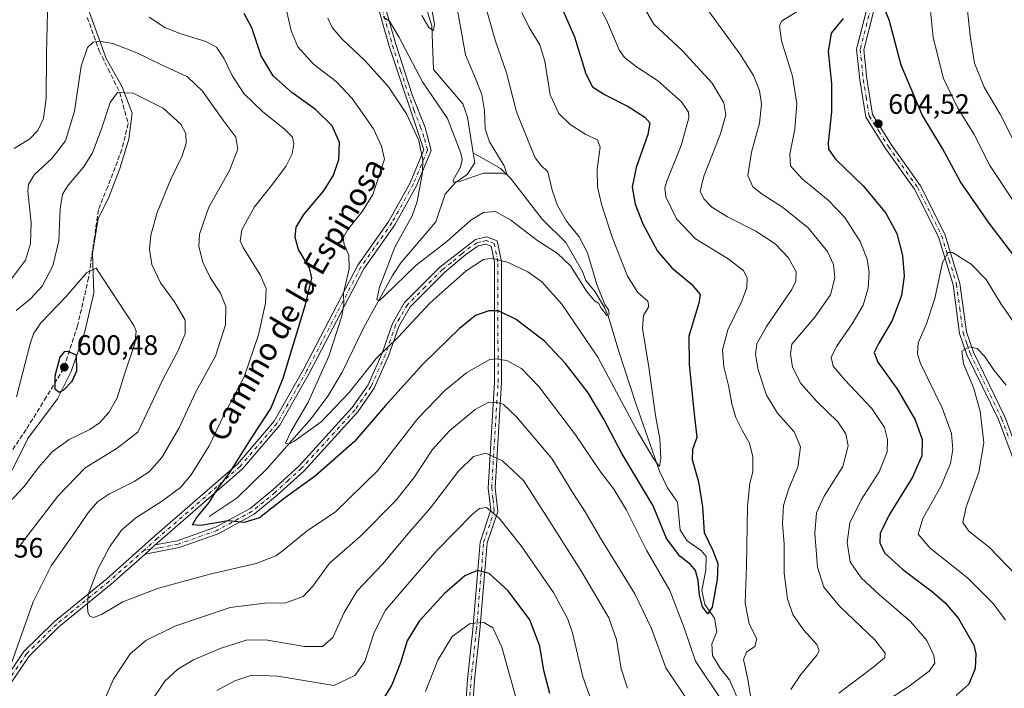
# Model space of a CAD drawing. Units: metres. Extents: x 591384 to 594863, y 4652689 to 4655047.
# Drawn here: x 593565 to 593917, y 4653988 to 4654227 of the extents above; entities that cross this region are included whole.
import ezdxf
from ezdxf.enums import TextEntityAlignment as Align

# ---------------------------------------------------------------- set-up
doc = ezdxf.new("R2010")
doc.units = ezdxf.units.M
doc.header["$MEASUREMENT"] = 0
doc.linetypes.add('DGN Style 3', pattern=[2.307223458686699, 1.648016756204785, -0.6592067024819142])
doc.linetypes.add('DGN Style 4', pattern=[2.6384748266838614, 1.318413404963828, -0.6592067024819142, 0.001648016756204785, -0.6592067024819142])
for name, color, linetype, lineweight in [('Arbolado forestal CxS', 92, 'Continuous', 0), ('Camino Cxs', 7, 'Continuous', 0), ('Camino eje', 30, 'DGN Style 4', 13), ('Corriente natural lineal', 142, 'Continuous', 13), ('Curva de nivel maestra', 30, 'Continuous', 30), ('Curva de nivel normal', 30, 'Continuous', 0), ('Matorral CxS', 135, 'Continuous', 0), ('Pista no pavimentada Cxs', 111, 'Continuous', 0), ('Pista no pavimentada eje', 91, 'DGN Style 4', 0), ('Punto de cota en terreno', 7, 'Continuous', 0), ('Rótulo de punto de cota en terreno', 7, 'Continuous', 0), ('Senda', 7, 'DGN Style 3', 0), ('Texto cartográfico', 7, 'Continuous', 0)]:
    doc.layers.add(name, color=color, linetype=linetype, lineweight=lineweight)
doc.styles.add('Style-Arial', font='txt')

# ---------------------------------------------------------------- blocks, each defined once
blk = doc.blocks.new('5PATER')
at = {"layer": 'Punto de cota en terreno', "linetype": 'Continuous', "lineweight": 0}
h = blk.add_hatch(color=51, dxfattribs=at)
edge = h.paths.add_edge_path()
edge.add_ellipse((0, 0), major_axis=(-0.1095731443231308, -0.1110710700762829), ratio=0.9994222409660322, start_angle=0, end_angle=360)

msp = doc.modelspace()

# ---------------------------------------------------------------- linework, layer by layer
at = {"layer": 'Arbolado forestal CxS', "color": 92, "linetype": 'Continuous', "lineweight": 0}
for points in [[(593562.3295, 4654066.2225, 597.9253000000026), (593568.0021000003, 4654077.5669, 597.9444999999978), (593578.5371000003, 4654091.7477, 599.568499999994), (593583.3992999997, 4654101.471700001, 600.3221000000049), (593588.2619000003, 4654115.247300001, 598.9526000000042), (593591.5033, 4654129.428099999, 595.9856), (593591.0982999997, 4654143.608899999, 594.2394999999962), (593593.1246999997, 4654156.1691, 594.2115000000049), (593596.7713000001, 4654163.462099999, 593.6523000000016), (593600.8233000003, 4654173.996300001, 592.8632999999973), (593604.0651000004, 4654184.5305, 592.495299999995), (593605.2807, 4654193.849500001, 591.4431000000042), (593601.6343, 4654203.168299999, 589.1738000000041), (593595.9621000001, 4654213.297900001, 586.059699999998), (593591.5053000003, 4654225.4527, 583.8683000000019), (593589.4797, 4654231.1251, 583.3361000000004)], [(593589.4797, 4654231.1251, 583.3361000000004), (593591.5053000003, 4654225.4527, 583.8683000000019), (593595.9621000001, 4654213.297900001, 586.059699999998), (593601.6343, 4654203.168299999, 589.1738000000041), (593605.2807, 4654193.849500001, 591.4431000000042), (593604.0651000004, 4654184.5305, 592.495299999995), (593600.8233000003, 4654173.996300001, 592.8632999999973), (593596.7713000001, 4654163.462099999, 593.6523000000016), (593593.1246999997, 4654156.1691, 594.2115000000049), (593591.0982999997, 4654143.608899999, 594.2394999999962), (593591.5033, 4654129.428099999, 595.9856), (593588.2619000003, 4654115.247300001, 598.9526000000042), (593583.3992999997, 4654101.471700001, 600.3221000000049), (593578.5371000003, 4654091.7477, 599.568499999994), (593568.0021000003, 4654077.5669, 597.9444999999978), (593562.3295, 4654066.2225, 597.9253000000026)]]:
    msp.add_polyline3d(points, dxfattribs=at)
at = {"layer": 'Camino Cxs', "color": 7, "linetype": 'Continuous', "lineweight": 0, "extrusion": (0.07369337622655234, 0.06562469916063694, 0.9951194326111854), "elevation": 349740.0626764976, "flags": 128}
msp.add_lwpolyline([(3080896.318448121, -3521105.793819184), (3080896.318448121, -3521110.681441688)], dxfattribs=at)
msp.add_lwpolyline([(3080896.318448121, -3521105.793819184), (3080896.318448121, -3521110.681441688)], dxfattribs=at)
at = {"layer": 'Camino Cxs', "color": 7, "linetype": 'Continuous', "lineweight": 0}
for points in [[(593694.2801000001, 4654236.800100001, 559.3405999999959), (593699.4401000004, 4654218.450099999, 561.1551999999938), (593705.3400999998, 4654200.300100001, 563.1738999999943), (593709.9600999998, 4654188.620100001, 564.5476000000053), (593712.1101000002, 4654180.470100001, 564.9125000000058), (593706.8501000004, 4654167.840100001, 566.1233999999968), (593699.1300999997, 4654153.9001, 567.2859999999928), (593688.0800999999, 4654138.1601, 568.8767999999982), (593668.8101000005, 4654101.2301, 572.5825000000041), (593658.0601000005, 4654082.270099999, 573.0534000000043), (593644.7001, 4654066.630100001, 574.8298000000068), (593615.0401, 4654040.840100001, 577.4073000000062), (593613.4968999998, 4654039.4659, 577.5589000000036), (593609.8646999998, 4654036.2313, 578.0412000000069), (593597.7801000001, 4654025.470100001, 579.3294000000024), (593579.0000999998, 4654010.1801, 582.514599999995), (593568.4501, 4653999.7601, 584.4541000000027), (593561.3901000004, 4653989.380100001, 585.747000000003)], [(593694.2801000001, 4654236.800100001, 559.3405999999959), (593699.4401000004, 4654218.450099999, 561.1551999999938), (593705.3400999998, 4654200.300100001, 563.1738999999943), (593709.9600999998, 4654188.620100001, 564.5476000000053), (593712.1101000002, 4654180.470100001, 564.9125000000058), (593706.8501000004, 4654167.840100001, 566.1233999999968), (593699.1300999997, 4654153.9001, 567.2859999999928), (593688.0800999999, 4654138.1601, 568.8767999999982), (593668.8101000005, 4654101.2301, 572.5825000000041), (593658.0601000005, 4654082.270099999, 573.0534000000043), (593644.7001, 4654066.630100001, 574.8298000000068), (593615.0401, 4654040.840100001, 577.4073000000062), (593613.4968999998, 4654039.4659, 577.5589000000036)], [(593558.8501000004, 4653990.090100001, 586.3744000000006), (593566.5201000003, 4654001.360099999, 584.9943000000058), (593577.3300999999, 4654012.040100001, 583.0745000000024), (593596.1601, 4654027.370100001, 579.8984000000055), (593613.3901000004, 4654042.720100001, 577.9741000000067), (593642.9200999998, 4654068.390100001, 575.7529000000068), (593656.0100999996, 4654083.710100001, 574.1815999999963), (593666.6201, 4654102.420100001, 573.6232000000019), (593685.9401000004, 4654139.460100001, 569.8316000000051), (593697.0100999996, 4654155.2301, 568.1241000000009), (593704.6001000004, 4654168.9301, 567.1772999999957), (593709.4801000003, 4654180.6501, 565.823900000003), (593697.0500999996, 4654217.720100001, 562.1061999999947), (593691.9401000004, 4654235.890100001, 560.261799999993)], [(593558.8501000004, 4653990.090100001, 586.3744000000006), (593566.5201000003, 4654001.360099999, 584.9943000000058), (593577.3300999999, 4654012.040100001, 583.0745000000024), (593596.1601, 4654027.370100001, 579.8984000000055), (593613.3901000004, 4654042.720100001, 577.9741000000067), (593642.9200999998, 4654068.390100001, 575.7529000000068), (593656.0100999996, 4654083.710100001, 574.1815999999963), (593666.6201, 4654102.420100001, 573.6232000000019), (593685.9401000004, 4654139.460100001, 569.8316000000051), (593697.0100999996, 4654155.2301, 568.1241000000009), (593704.6001000004, 4654168.9301, 567.1772999999957), (593709.4801000003, 4654180.6501, 565.823900000003), (593697.0500999996, 4654217.720100001, 562.1061999999947), (593691.9401000004, 4654235.890100001, 560.261799999993)], [(593723.7901, 4653972.170100001, 611.5806000000011), (593725.1300999997, 4653991.350099999, 609.2697999999946), (593727.0401, 4654009.2401, 606.0071000000025), (593728.8400999998, 4654030.4301, 600.463699999993), (593729.6091, 4654040.426700001, 597.965200000006), (593733.4101, 4654052.0001, 596.2446999999956), (593732.4901000002, 4654059.8301, 593.8534000000072), (593734.7801000001, 4654097.690099999, 583.1119000000035), (593734.7001, 4654140.520099999, 570.7624999999971), (593733.5500999996, 4654146.2601, 568.8203999999969), (593731.6901000004, 4654146.940099999, 568.4413999999961), (593728.9600999998, 4654146.3301, 568.4269999999962), (593724.5100999996, 4654143.3301, 568.4814999999944), (593716.9700999996, 4654136.960100001, 568.5175000000017), (593704.6300999997, 4654124.550100001, 568.9134999999952), (593700.5500999996, 4654117.5701, 569.4336999999941), (593696.9200999998, 4654107.090100001, 571.0608000000066), (593691.7401000002, 4654095.5101, 572.3095999999932), (593685.8800999997, 4654087.020099999, 572.9388999999937), (593666.6901000004, 4654066.0101, 574.1189000000013), (593657.1300999997, 4654057.270099999, 574.6677999999956), (593648.8601000002, 4654050.4801, 574.8727000000072), (593636.0401, 4654043.5101, 576.3649000000005), (593622.0201000003, 4654038.530099999, 577.1674999999959), (593609.8646999998, 4654036.2313, 578.0412000000069), (593613.4968999998, 4654039.4659, 577.5589000000036), (593621.3701, 4654040.950099999, 576.7929000000004), (593635.0201000003, 4654045.800100001, 575.6502999999939), (593647.4501, 4654052.5601, 574.1533999999956), (593655.5000999998, 4654059.1601, 573.7978000000003), (593664.9200999998, 4654067.780099999, 573.2353000000003), (593683.9200999998, 4654088.5801, 571.9251999999979), (593689.5500999996, 4654096.7401, 571.3589999999967), (593694.5900999998, 4654108.0101, 570.0623999999953), (593698.2701000003, 4654118.620100001, 568.6546999999991), (593702.6300999997, 4654126.0801, 568.0372999999963), (593715.2701000003, 4654138.800100001, 567.6566000000021), (593727.9501, 4654148.6601, 567.5801999999967), (593731.8601000002, 4654149.550100001, 567.7329999999929), (593735.7301000003, 4654148.110099999, 568.3613000000041), (593737.2001, 4654140.770099999, 570.4057999999932), (593737.2801000001, 4654097.620100001, 583.0121999999974), (593735.0000999998, 4654059.9001, 593.3940000000002), (593735.9801000003, 4654051.4801, 595.4704999999958), (593732.0997000001, 4654040.2147, 597.7733000000007), (593731.3300999999, 4654030.2301, 600.3472999999941), (593729.5301000001, 4654009.0001, 605.980899999995), (593727.6201, 4653991.130100001, 609.3772999999928), (593726.2801000001, 4653971.960100001, 611.6423000000068)], [(593613.4968999998, 4654039.4659, 577.5589000000036), (593621.3701, 4654040.950099999, 576.7929000000004), (593635.0201000003, 4654045.800100001, 575.6502999999939), (593647.4501, 4654052.5601, 574.1533999999956), (593655.5000999998, 4654059.1601, 573.7978000000003), (593664.9200999998, 4654067.780099999, 573.2353000000003), (593683.9200999998, 4654088.5801, 571.9251999999979), (593689.5500999996, 4654096.7401, 571.3589999999967), (593694.5900999998, 4654108.0101, 570.0623999999953), (593698.2701000003, 4654118.620100001, 568.6546999999991), (593702.6300999997, 4654126.0801, 568.0372999999963), (593715.2701000003, 4654138.800100001, 567.6566000000021), (593727.9501, 4654148.6601, 567.5801999999967), (593731.8601000002, 4654149.550100001, 567.7329999999929), (593735.7301000003, 4654148.110099999, 568.3613000000041), (593737.2001, 4654140.770099999, 570.4057999999932), (593737.2801000001, 4654097.620100001, 583.0121999999974), (593735.0000999998, 4654059.9001, 593.3940000000002), (593735.9801000003, 4654051.4801, 595.4704999999958), (593732.0997000001, 4654040.2147, 597.7733000000007), (593731.3300999999, 4654030.2301, 600.3472999999941), (593729.5301000001, 4654009.0001, 605.980899999995), (593727.6201, 4653991.130100001, 609.3772999999928), (593726.2801000001, 4653971.960100001, 611.6423000000068)], [(593723.7901, 4653972.170100001, 611.5806000000011), (593725.1300999997, 4653991.350099999, 609.2697999999946), (593727.0401, 4654009.2401, 606.0071000000025), (593728.8400999998, 4654030.4301, 600.463699999993), (593729.6091, 4654040.426700001, 597.965200000006), (593733.4101, 4654052.0001, 596.2446999999956), (593732.4901000002, 4654059.8301, 593.8534000000072), (593734.7801000001, 4654097.690099999, 583.1119000000035), (593734.7001, 4654140.520099999, 570.7624999999971), (593733.5500999996, 4654146.2601, 568.8203999999969), (593731.6901000004, 4654146.940099999, 568.4413999999961), (593728.9600999998, 4654146.3301, 568.4269999999962), (593724.5100999996, 4654143.3301, 568.4814999999944), (593716.9700999996, 4654136.960100001, 568.5175000000017), (593704.6300999997, 4654124.550100001, 568.9134999999952), (593700.5500999996, 4654117.5701, 569.4336999999941), (593696.9200999998, 4654107.090100001, 571.0608000000066), (593691.7401000002, 4654095.5101, 572.3095999999932), (593685.8800999997, 4654087.020099999, 572.9388999999937), (593666.6901000004, 4654066.0101, 574.1189000000013), (593657.1300999997, 4654057.270099999, 574.6677999999956), (593648.8601000002, 4654050.4801, 574.8727000000072), (593636.0401, 4654043.5101, 576.3649000000005), (593622.0201000003, 4654038.530099999, 577.1674999999959), (593609.8646, 4654036.2313, 578.0412000000069)], [(593609.8646, 4654036.2313, 578.0412000000069), (593597.7801000001, 4654025.470100001, 579.3294000000024), (593579.0000999998, 4654010.1801, 582.514599999995), (593568.4501, 4653999.7601, 584.4541000000027), (593561.3901000004, 4653989.380100001, 585.747000000003), (593561.8800999997, 4653979.870100001, 586.547900000005), (593570.7100999998, 4653949.050100001, 592.0286000000051), (593572.9901000002, 4653936.640100001, 593.0414000000019), (593571.2701000003, 4653923.4001, 594.585699999996), (593568.7001, 4653910.920100001, 595.687300000005), (593564.2100999998, 4653897.6601, 597.4915000000037), (593558.8000999996, 4653888.5701, 598.7179999999935), (593546.2200999996, 4653873.5701, 601.0265000000073), (593525.2301000003, 4653846.3301, 604.9198000000034), (593518.4200999998, 4653834.550100001, 606.186799999996), (593516.8701, 4653820.0101, 607.0586000000039), (593519.2801000001, 4653807.620100001, 607.8643000000011), (593524.1901000004, 4653791.610099999, 609.7007000000012), (593539.4200999998, 4653754.8201, 612.3567999999941), (593558.6001000004, 4653725.850099999, 617.1318000000028), (593565.7801000001, 4653717.290100001, 618.1242000000057)]]:
    msp.add_polyline3d(points, dxfattribs=at)
at = {"layer": 'Camino eje', "color": 30, "linetype": 'DGN Style 4', "lineweight": 13}
for points in [[(593693.1101000002, 4654236.345100001, 559.7578999999969), (593698.2451, 4654218.085100001, 561.579700000002), (593701.1951000001, 4654209.0101, 562.6217000000033), (593705.9221000001, 4654194.912699999, 564.426099999997), (593708.2320999998, 4654189.072699999, 565.0411000000023), (593709.7200999996, 4654184.6351, 565.3007999999973), (593710.7950999998, 4654180.5601, 565.3665999999939), (593705.7251000004, 4654168.3851, 566.6484000000055), (593698.0701000001, 4654154.565099999, 567.690300000002), (593687.0100999996, 4654138.8101, 569.3246000000072), (593667.7150999998, 4654101.825099999, 573.0608999999968), (593657.0351, 4654082.9901, 573.5978999999934), (593643.8101000005, 4654067.5101, 575.2801999999938), (593614.2143000001, 4654041.7785, 577.6526000000014), (593609.5427000001, 4654037.6183, 578.1444999999949)], [(593725.0351, 4653972.065099999, 611.611699999994), (593726.3750999998, 4653991.2401, 609.3310000000056), (593728.2851, 4654009.120100001, 606.0190000000002), (593730.0850999998, 4654030.3301, 600.4036999999954), (593730.8586999997, 4654040.371300001, 597.8570999999939), (593734.6951000001, 4654051.7401, 595.851999999999), (593734.2050999999, 4654055.950099999, 594.7755000000034), (593733.7451, 4654059.8651, 593.6245000000055), (593736.0301000001, 4654097.655099999, 583.062300000005), (593735.9501, 4654140.645099999, 570.5825999999943), (593734.6401000004, 4654147.1851, 568.5519000000058), (593732.7050999999, 4654147.905099999, 568.2069999999949), (593731.7751000002, 4654148.245100001, 568.0446999999986), (593729.8201000001, 4654147.800100001, 567.9814000000042), (593728.4550999999, 4654147.495100001, 567.9440000000031), (593726.2301000003, 4654145.995100001, 568.0773999999947), (593723.0601000005, 4654143.530099999, 567.9784999999974), (593719.2901, 4654140.345100001, 568.1487000000052), (593716.1201, 4654137.880100001, 568.059500000003), (593709.9501, 4654131.675100001, 568.4063000000025), (593703.6300999997, 4654125.315099999, 568.4652999999962), (593699.4101, 4654118.095100001, 569.0396000000037), (593697.5701000001, 4654112.790100001, 569.7112999999954), (593695.7550999997, 4654107.550100001, 570.5642999999982), (593690.6451000003, 4654096.1251, 571.8283999999985), (593684.9001000002, 4654087.800100001, 572.4281999999948), (593665.8051000005, 4654066.895099999, 573.6692999999941), (593661.0251000002, 4654062.5251, 573.9873999999982), (593656.3151000004, 4654058.215100001, 574.2238000000071), (593652.2901, 4654054.915100001, 574.2180999999982), (593648.1551000001, 4654051.520099999, 574.5111000000034), (593635.5301000001, 4654044.655099999, 576.0032000000066), (593621.6951000001, 4654039.7401, 576.9709000000003), (593614.6766999997, 4654038.414100001, 577.323000000004), (593609.5427000001, 4654037.6183, 578.1444999999949)], [(593609.5427000001, 4654037.6183, 578.1444999999949), (593596.9694999997, 4654026.421900001, 579.568299999999), (593578.1643000003, 4654011.111500001, 582.7805999999982), (593567.4848999997, 4654000.5637, 584.6925999999949), (593560.1201, 4653989.735500001, 586.0466000000015), (593560.6391000003, 4653979.663100001, 586.8984999999957), (593569.4917000001, 4653948.7643, 592.4774000000034), (593571.7253000002, 4653936.606899999, 593.5338999999949), (593570.0365000004, 4653923.606899999, 595.1503999999986), (593567.4912999999, 4653911.2479, 596.181899999996), (593563.0685000002, 4653898.185900001, 598.0065999999933), (593557.7774999999, 4653889.2961, 599.1925000000047), (593545.2456999999, 4653874.353499999, 601.4551000000065), (593524.1892999997, 4653847.0273, 605.4008999999933), (593517.2050999999, 4653834.9461, 606.6806999999973), (593515.6070999998, 4653819.955700001, 607.4125000000058), (593518.0657000003, 4653807.3167, 608.2059000000008), (593523.0122999996, 4653791.186699999, 609.9570999999996), (593538.3113000002, 4653754.2305, 612.4818999999989), (593557.5969000002, 4653725.1009, 616.9082000000053), (593567.6697000006, 4653712.458900001, 617.9863000000041)]]:
    msp.add_polyline3d(points, dxfattribs=at)
at = {"layer": 'Corriente natural lineal', "color": 142, "linetype": 'Continuous', "lineweight": 13}
for points in [[(593727.1401000004, 4654179.600099999, 559.3908999999985), (593725.0500999996, 4654192.4001, 558.3999999999943), (593723.4501, 4654197.100099999, 557.7624000000069), (593712.9901000002, 4654209.4101, 557.4302000000025), (593712.3000999996, 4654225.0001, 555.5108000000037), (593709.0900999998, 4654235.4801, 555.3671000000032)], [(593632.8005999997, 4654049.6448, 575.0929999999935), (593642.8101000005, 4654056.350099999, 574.0577000000048), (593653.4901000002, 4654066.770099999, 572.8552999999956), (593669.2901, 4654084.800100001, 570.5216999999975), (593675.2001, 4654092.6801, 569.6128000000026), (593680.3201000001, 4654101.1801, 568.986699999994), (593688.0000999998, 4654117.1501, 567.5233000000007), (593698.2701000003, 4654135.800100001, 565.6573999999965), (593701.3101000005, 4654140.3301, 565.0901000000014), (593713.8000999996, 4654154.9301, 563.3395000000019), (593717.1801000005, 4654164.800100001, 562.1441000000051), (593720.7200999996, 4654168.890100001, 561.3598000000056), (593725.0401, 4654171.8301, 560.6061000000045), (593727.7200999996, 4654176.0601, 559.559500000003), (593727.1401000004, 4654179.600099999, 559.3908999999985)], [(593823.6101000002, 4653979.920100001, 579.2905000000028), (593818.8000999996, 4653991.2401, 578.3291000000027), (593815.3701, 4653995.450099999, 578.0948000000062), (593812.7200999996, 4654000.0101, 577.7045999999973), (593812.4001000002, 4654004.100099999, 577.3366999999998), (593814.2801000001, 4654008.4301, 576.4673999999941), (593813.3400999998, 4654013.3201, 575.7792000000045), (593809.9700999996, 4654018.2401, 576.1153000000049), (593808.8800999997, 4654023.1801, 576.0191000000051), (593810.2600999996, 4654030.4301, 574.4961999999941), (593810.3501000004, 4654035.4101, 574.1003000000055), (593808.6401000004, 4654037.450099999, 573.7252000000008), (593803.5601000005, 4654040.9101, 573.3273000000045), (593801.1401000004, 4654044.800100001, 573.1646999999939), (593800.2100999998, 4654054.7501, 572.1456999999937), (593796.5500999996, 4654059.880100001, 571.8050999999978), (593793.6801000005, 4654065.9001, 571.3779000000068), (593785.3400999998, 4654089.6801, 569.1385000000009), (593779.2200999996, 4654108.670100001, 567.4930000000022), (593775.3596999999, 4654121.419600001, 565.9784999999974), (593774.0176999997, 4654124.284299999, 565.6803000000073), (593770.7659, 4654129.884600001, 565.3702000000048), (593767.3770000003, 4654133.958100001, 565.2140000000073), (593766.2200999996, 4654137.2601, 565.0718999999954), (593760.2500999998, 4654147.550100001, 563.8187000000034), (593751.7801000001, 4654155.860099999, 562.4327000000048), (593740.5000999998, 4654170.610099999, 560.7075999999943), (593736.9501, 4654174.030099999, 559.899900000004), (593727.1401000004, 4654179.600099999, 559.3908999999985)]]:
    msp.add_polyline3d(points, dxfattribs=at)
at = {"layer": 'Curva de nivel maestra', "color": 30, "linetype": 'Continuous', "lineweight": 30, "flags": 128}
for points, elevation in [([(593756.54, 4654236.6601), (593763.3799999999, 4654221.040100001), (593767.4299999997, 4654207.8301), (593769.7999999998, 4654203.220100001), (593774.04, 4654200.4101), (593782.5599999996, 4654196.2301), (593788.4900000002, 4654192.420100001), (593790.2800000003, 4654190.340100001), (593789.5899999999, 4654186.190099999), (593785.3899999997, 4654174.3201), (593784.0099999999, 4654167.360099999), (593785, 4654161.300100001), (593787.7800000003, 4654154.2301), (593792.9800000006, 4654144.520099999), (593798.1299999999, 4654138.5601), (593805.1500000004, 4654132.710100001), (593808.2800000003, 4654129.0001), (593807.79, 4654125.920100001), (593804.1900000004, 4654114.120100001), (593804.3899999997, 4654104.020099999), (593806.0599999996, 4654087.470100001), (593807.1100000005, 4654077.880100001), (593805.4900000002, 4654073.640100001), (593805.4400000004, 4654070.0001), (593807.7000000002, 4654062.020099999), (593809.0499999998, 4654053.050100001), (593809.6600000003, 4654043.890100001), (593812.7800000003, 4654037.450099999), (593814.5499999998, 4654032.800100001), (593814.3399999999, 4654027.100099999), (593812.5300000003, 4654017.300100001), (593811.0499999998, 4654014.920100001), (593809.0899999999, 4654017.4001), (593808.0499999998, 4654021.550100001), (593807.5700000003, 4654026.790100001), (593806.6299999999, 4654030.350099999), (593804.8300000001, 4654032.530099999), (593800.9699999997, 4654035.420100001), (593796.25, 4654041.840100001), (593791.4900000002, 4654053.4101), (593780.2400000002, 4654072.1601), (593773.8600000005, 4654084.450099999), (593768.2100000001, 4654093.800100001), (593760.1200000001, 4654104.380100001), (593752.6500000004, 4654112.2501), (593742.4699999997, 4654120.0701), (593736.1299999999, 4654123.100099999), (593732.7100000001, 4654123.1601), (593728.0099999999, 4654121.440099999), (593722.1900000004, 4654116.8101), (593709.1699999999, 4654104.040100001), (593695.8399999999, 4654089.350099999), (593684.7000000002, 4654076.4101), (593670.7400000002, 4654064.220100001), (593659.5199999996, 4654056.130100001), (593650.7199999997, 4654049.1801), (593645.2300000006, 4654047.4901), (593639.5099999999, 4654048.100099999), (593629.8399999999, 4654046.440099999), (593626.8700000001, 4654046.6501), (593628.2199999997, 4654049.1601), (593632.7800000003, 4654054.6601), (593635.3600000005, 4654058.960100001), (593640.0999999996, 4654065.420100001), (593648.2300000006, 4654078.290100001), (593654.8300000001, 4654088.290100001), (593659.25, 4654099.120100001), (593667.1600000003, 4654125.390100001), (593669.4600000001, 4654134.880100001), (593668.6100000005, 4654138.5001), (593664.7400000002, 4654145.0101), (593663.4600000001, 4654149.340100001), (593663.8700000001, 4654153.0701), (593666.6200000001, 4654157.5801), (593673.7100000001, 4654166.0701), (593677.2000000002, 4654171.5801), (593679.0999999996, 4654177.290100001), (593679.3700000001, 4654183.2501), (593676.75, 4654189.2301), (593670.7400000002, 4654195.140100001), (593662.3600000005, 4654201.190099999), (593655.6600000003, 4654207.1601), (593651.3600000005, 4654214.300100001), (593648.0199999996, 4654224.300100001), (593645.2599999999, 4654229.370100001)], 575.0000000000001), ([(593921.0899999999, 4654142.0101), (593911.5599999996, 4654154.4801), (593901.2999999998, 4654169.2301), (593894.9100000003, 4654181.170100001), (593887.5599999996, 4654193.1501), (593880.1200000001, 4654210.960100001), (593875.8200000003, 4654227.170100001), (593873.0099999999, 4654233.960100001)], 600), ([(593859.3200000003, 4654227.590100001), (593855.0499999998, 4654222.420100001), (593853.9800000006, 4654215.800100001), (593855.1500000004, 4654204.340100001), (593855.2199999997, 4654194.2601), (593854.0599999996, 4654183.140100001), (593854.1600000003, 4654180.9001), (593856.6399999997, 4654177.300100001), (593866.5599999996, 4654167.880100001), (593874.5800000001, 4654158.0001), (593878.5099999999, 4654150.8301), (593880.5899999999, 4654142.960100001), (593881.1399999997, 4654135.5101), (593880.2000000002, 4654128.620100001), (593876.8600000005, 4654119.6501), (593872.1299999999, 4654111.5701), (593870.4800000006, 4654108.270099999), (593871.8200000003, 4654104.7501), (593878.8499999996, 4654095.0001), (593885.1500000004, 4654084.200099999), (593887.5999999996, 4654077.220100001), (593887.4500000002, 4654071.3101), (593884.2100000001, 4654063.7301), (593875.7999999998, 4654050.220100001), (593872.5899999999, 4654043.530099999), (593872.4500000002, 4654040.200099999), (593874.1600000003, 4654036.720100001), (593880.7300000006, 4654030.6801), (593891.3399999999, 4654022.7401), (593895.8499999996, 4654018.8101), (593900.5800000001, 4654013.1501), (593906.0899999999, 4654003.630100001), (593906.8200000003, 4654000.5601), (593906.5800000001, 4653995.290100001), (593904.3399999999, 4653989.670100001), (593899.7599999999, 4653985.630100001)], 600), ([(593579.1399999997, 4654094.0801), (593580.8200000003, 4654094.860099999), (593583.7599999999, 4654097.970100001), (593585.5199999996, 4654101.700099999), (593585.4100000003, 4654107.350099999), (593582.2199999997, 4654108.610099999), (593580.9199999999, 4654108.460100001), (593579.4500000002, 4654106.600099999), (593577.5999999996, 4654099.8201), (593577.6200000001, 4654095.280099999), (593579.1399999997, 4654094.0801)], 600), ([(593754.5300000003, 4653986.390100001), (593752.4400000004, 4653994.5701), (593751.0099999999, 4654003.2601), (593747.3700000001, 4654012.7601), (593739.6600000003, 4654023.130100001), (593732.9000000004, 4654029.290100001), (593728.6799999997, 4654030.360099999), (593724.1900000004, 4654028.4001), (593716.7400000002, 4654021.9801), (593707.79, 4654012.2401), (593703.5099999999, 4654005.2301), (593701.1299999999, 4653997.300100001), (593698.0199999996, 4653989.550100001), (593694.5599999996, 4653983.7301)], 600)]:
    msp.add_lwpolyline(points, dxfattribs=dict(at, elevation=elevation))
at = {"layer": 'Curva de nivel normal', "color": 30, "linetype": 'Continuous', "lineweight": 0, "flags": 128}
for points, elevation in [([(593827.2999999998, 4653978.9001), (593825.3600000005, 4653991.5601), (593823.7300000006, 4653998.550100001), (593824.8499999996, 4654001.220100001), (593827.75, 4654003.220100001), (593828.4900000002, 4654005.890100001), (593825.7599999999, 4654011.340100001), (593824.3799999999, 4654018.690099999), (593824.8399999999, 4654032.0001), (593825.2199999997, 4654053.3101), (593825.9900000002, 4654061.590100001), (593827.1399999997, 4654065.640100001), (593827.0999999996, 4654071.0001), (593825.8399999999, 4654075.9001), (593823.3499999996, 4654080.2501), (593821, 4654085.0701), (593819.6200000001, 4654089.960100001), (593818.4400000004, 4654096.520099999), (593816.6900000004, 4654103.120100001), (593816.2800000003, 4654109.2301), (593818.0999999996, 4654116.360099999), (593823.0800000001, 4654126.4001), (593825, 4654131.340100001), (593825.0700000003, 4654134.840100001), (593823.7100000001, 4654137.5801), (593817.9199999999, 4654142.0001), (593806.5999999996, 4654148.860099999), (593799.75, 4654155.9901), (593796, 4654163.840100001), (593795.6399999997, 4654167.1601), (593796.4000000004, 4654169.540100001), (593801.4199999999, 4654182.2301), (593804.2400000002, 4654192.170100001), (593804.0800000001, 4654194.170100001), (593801.5700000003, 4654197.860099999), (593793.0199999996, 4654205.4301), (593785.4500000002, 4654210.300100001), (593781.2699999996, 4654213.7301), (593779.4699999997, 4654216.220100001), (593774.7800000003, 4654227.0601), (593769.3799999999, 4654237.3201)], 580), ([(593902.9500000002, 4654238.640100001), (593904.75, 4654221.4001), (593906.3099999996, 4654211.670100001), (593909.79, 4654203.050100001), (593915.5, 4654193.420100001), (593920.8799999999, 4654182.800100001)], 590), ([(593563.0599999996, 4654181.1801), (593568.6600000003, 4654184.5601), (593571.5199999996, 4654187.550100001), (593573.5199999996, 4654191.8301), (593574.5599999996, 4654199.1501), (593574.6600000003, 4654214.9901), (593575.0899999999, 4654235.090100001)], 580), ([(593840.7000000002, 4653987.8201), (593844.2000000002, 4653993.2301), (593849.9600000001, 4654000.140100001), (593850.7800000003, 4654001.620100001), (593850, 4654003.9001), (593845.2000000002, 4654009.170100001), (593841.3600000005, 4654014.6801), (593839.4199999999, 4654020.170100001), (593838.3399999999, 4654029.420100001), (593838.2699999996, 4654039.710100001), (593837.7100000001, 4654047.1801), (593838.0499999998, 4654053.5801), (593839.9000000004, 4654059.640100001), (593843.1699999999, 4654067.220100001), (593844.1799999997, 4654074.550100001), (593841.8200000003, 4654079.870100001), (593835.9400000004, 4654086.620100001), (593831.9400000004, 4654093.0001), (593828.9600000001, 4654102.090100001), (593828, 4654107.5701), (593828.5, 4654111.3201), (593831.9500000002, 4654117.550100001), (593840.9900000002, 4654130.790100001), (593842.4600000001, 4654133.710100001), (593842.5300000003, 4654137.130100001), (593839.8200000003, 4654142.0801), (593835.1299999999, 4654147.0601), (593828.2000000002, 4654151.5701), (593818.0199999996, 4654156.720100001), (593812.4800000006, 4654160.190099999), (593809.5899999999, 4654163.220100001), (593808.3099999996, 4654165.920100001), (593809.5999999996, 4654171.280099999), (593815.5099999999, 4654186.380100001), (593817.4000000004, 4654193.220100001), (593816.7800000003, 4654197.530099999), (593812.5499999998, 4654204.5601), (593801.8899999997, 4654216.2301), (593791.7300000006, 4654225.5601), (593786.25, 4654235.1601)], 585), ([(593848.5, 4654233.5601), (593837.2999999998, 4654226.640100001), (593836.5700000003, 4654225.0001), (593837.3499999996, 4654219.6801), (593841.3099999996, 4654207.050100001), (593842.8700000001, 4654197.200099999), (593842.1200000001, 4654188.0601), (593840.2999999998, 4654179.100099999), (593840.6100000005, 4654174.9901), (593844.7800000003, 4654170.360099999), (593854.0099999999, 4654162.7301), (593859.9500000002, 4654156.5001), (593865.4600000001, 4654147.940099999), (593868.0099999999, 4654141.5601), (593868.7000000002, 4654136.9001), (593868.3200000003, 4654131.2301), (593866.5199999996, 4654125.2301), (593862.6500000004, 4654118.5601), (593856.9400000004, 4654110.460100001), (593855.0300000003, 4654106.530099999), (593855.8300000001, 4654103.420100001), (593859.9199999999, 4654098.470100001), (593869.6500000004, 4654088.210100001), (593874.1200000001, 4654081.5101), (593875.2400000002, 4654077.220100001), (593875.0499999998, 4654072.7401), (593872.2800000003, 4654065.5701), (593865.79, 4654055.5801), (593861.75, 4654047.390100001), (593860.79, 4654040.390100001), (593861.9100000003, 4654033.5001), (593865.8200000003, 4654027.7401), (593872.3600000005, 4654021.630100001), (593883.4900000002, 4654012.1801), (593889.2699999996, 4654005.380100001), (593891.8200000003, 4653999.9301), (593892.0999999996, 4653997.190099999), (593890.1200000001, 4653994.4001), (593882.9699999997, 4653988.9901), (593873.7699999996, 4653983.100099999)], 595), ([(593919.8099999996, 4654163.0601), (593911.7800000003, 4654175.040100001), (593906.25, 4654186.1801), (593900.25, 4654195.850099999), (593895.2199999997, 4654206.190099999), (593891.5899999999, 4654220.860099999), (593890.2699999996, 4654233.9001)], 595), ([(593660.0499999998, 4654232.120100001), (593662.0899999999, 4654223.2301), (593664.5, 4654217.460100001), (593670.0599999996, 4654211.280099999), (593678.2100000001, 4654205.0601), (593683.8700000001, 4654199.040100001), (593691.4699999997, 4654188.1601), (593694.3300000001, 4654182.040100001), (593695.3799999999, 4654177.3201), (593691.3200000003, 4654164.770099999), (593687.54, 4654158.7501), (593682.3200000003, 4654152.2301), (593680.6399999997, 4654149.2301), (593681.0599999996, 4654146.840100001), (593682.6799999997, 4654143.040100001), (593682.8499999996, 4654138.120100001), (593680.7699999996, 4654129.4101), (593680.8499999996, 4654125.350099999), (593680.04, 4654120.9001), (593675.5300000003, 4654106.9001), (593668.2000000002, 4654090.540100001), (593662.0599999996, 4654080.170100001), (593660.0999999996, 4654075.840100001), (593661.2300000006, 4654075.540100001), (593663, 4654076.4301), (593672.8200000003, 4654083.5101), (593682.7599999999, 4654094.0001), (593692.4900000002, 4654106.1601), (593700.29, 4654113.790100001), (593711.79, 4654126.0101), (593724.6200000001, 4654137.5001), (593730.7999999998, 4654141.5101), (593733.9699999997, 4654141.950099999), (593739.6299999999, 4654140.440099999), (593746.6299999999, 4654137.120100001), (593751.6799999997, 4654133.4901), (593758.79, 4654125.540100001), (593771.7400000002, 4654106.550100001), (593785.8799999999, 4654080.0001), (593791.5599999996, 4654070.360099999), (593793.75, 4654067.540100001), (593794.2000000002, 4654070.340100001), (593793.7999999998, 4654077.360099999), (593792.2599999999, 4654085.780099999), (593789.8899999997, 4654102.960100001), (593787.6600000003, 4654116.880100001), (593787.9800000006, 4654121.530099999), (593789.9400000004, 4654124.7301), (593789.5700000003, 4654126.640100001), (593786.0300000003, 4654129.6801), (593782.3099999996, 4654135.4801), (593776.8200000003, 4654149.4801), (593772.9699999997, 4654161.2401), (593771.5099999999, 4654167.440099999), (593771.4500000002, 4654173.780099999), (593772.4800000006, 4654181.6801), (593771.5800000001, 4654184.2501), (593767.4400000004, 4654186.140100001), (593761.7599999999, 4654189.7601), (593757.6900000004, 4654193.720100001), (593754.7100000001, 4654200.3101), (593752.7599999999, 4654212.360099999), (593750.9699999997, 4654218.2401), (593747.1600000003, 4654224.4301), (593744.4800000006, 4654229.7501)], 570), ([(593731.7999999998, 4654231.2301), (593735.1600000003, 4654219.5701), (593739.0999999996, 4654208.2401), (593742.5999999996, 4654194.220100001), (593746.7699999996, 4654183.860099999), (593749.3200000003, 4654177.860099999), (593751.3200000003, 4654175.2401), (593753.7999999998, 4654172.8101), (593755.3899999997, 4654166.3101), (593757.2400000002, 4654160.790100001), (593760.4900000002, 4654155.1801), (593765.0199999996, 4654149.630100001), (593767.9900000002, 4654143.870100001), (593771.3499999996, 4654132.610099999), (593774.2100000001, 4654125.470100001), (593775.5300000003, 4654123.460100001), (593775.7699999996, 4654121.940099999), (593774.9299999997, 4654121.5001), (593772.8899999997, 4654124.0601), (593771.9800000006, 4654125.9001), (593770.4600000001, 4654126.720100001), (593767.6799999997, 4654130.200099999), (593761.9000000004, 4654139.200099999), (593757.1799999997, 4654143.700099999), (593750.2699999996, 4654148.140100001), (593740.5899999999, 4654155.600099999), (593735.0800000001, 4654158.620100001), (593730.8099999996, 4654158.340100001), (593726.2599999999, 4654155.540100001), (593717.6200000001, 4654147.790100001), (593706.7000000002, 4654139.5101), (593695.4699999997, 4654128.550100001), (593693.6399999997, 4654126.890100001), (593692.6699999999, 4654127.0801), (593693.6600000003, 4654131.600099999), (593696.25, 4654138.380100001), (593699.1399999997, 4654145.870100001), (593705.29, 4654157.100099999), (593707.0599999996, 4654162.200099999), (593709.0300000003, 4654172.640100001), (593709.1100000005, 4654176.970100001), (593707.75, 4654184.020099999), (593703.2800000003, 4654193.5601), (593696.9000000004, 4654203.220100001), (593688.5700000003, 4654212.520099999), (593680.3499999996, 4654220.290100001), (593676.7599999999, 4654224.370100001), (593675.1299999999, 4654227.7301)], 565), ([(593721.5800000001, 4654230.590100001), (593724.3399999999, 4654214.600099999), (593727.9299999997, 4654206.190099999), (593730.1900000004, 4654200.460100001), (593731.1699999999, 4654194.770099999), (593731.3799999999, 4654188.2401), (593733.0099999999, 4654183.590100001), (593738.1699999999, 4654175.0001), (593739.2400000002, 4654171.770099999), (593737.3799999999, 4654172.290100001), (593730.8300000001, 4654172.360099999), (593722.5700000003, 4654169.530099999), (593720.0700000003, 4654169.140100001), (593720.0099999999, 4654169.880100001), (593722.5899999999, 4654174.4901), (593723.1500000004, 4654177.200099999), (593722.6699999999, 4654179.4801), (593717.9400000004, 4654191.9101), (593708.9800000006, 4654204.960100001), (593700.5499999998, 4654221.100099999), (593697.2199999997, 4654226.630100001), (593695.0099999999, 4654228.2501)], 560), ([(593708.8399999999, 4654228.670100001), (593711.2800000003, 4654224.370100001), (593712.9900000002, 4654223.3301), (593713.2599999999, 4654225.5801), (593712.4800000006, 4654230.2601)], 555), ([(593857.8600000005, 4653986.530099999), (593870.4900000002, 4653996.040100001), (593874.29, 4653999.2501), (593874.4299999997, 4654000.8301), (593870.6900000004, 4654005.610099999), (593858.0700000003, 4654017.6601), (593852.4500000002, 4654024.370100001), (593850.1900000004, 4654031.5001), (593849.2599999999, 4654043.670100001), (593849.8300000001, 4654050.9101), (593852.5899999999, 4654056.890100001), (593859.25, 4654067.530099999), (593861.1600000003, 4654074.880100001), (593860.3200000003, 4654079.1501), (593857.4299999997, 4654083.4901), (593849.9600000001, 4654090.790100001), (593844.2800000003, 4654097.170100001), (593841.2800000003, 4654103.050100001), (593840.5800000001, 4654107.780099999), (593841.0300000003, 4654111.2301), (593849.2300000006, 4654120.940099999), (593854.8499999996, 4654128.9001), (593856.4500000002, 4654135.0001), (593855.9000000004, 4654139.6601), (593853.7300000006, 4654144.340100001), (593846.9000000004, 4654152.800100001), (593837.6600000003, 4654160.1501), (593830.3700000001, 4654164.890100001), (593827.0899999999, 4654167.4901), (593825.3600000005, 4654171.5001), (593826.6399999997, 4654179.800100001), (593829.4400000004, 4654190.2301), (593830.1799999997, 4654196.9801), (593829.4699999997, 4654201.890100001), (593827.2999999998, 4654207.2301), (593822.3899999997, 4654214.9801), (593811.4400000004, 4654230.030099999)], 590), ([(593611.3099999996, 4654228.110099999), (593616.9600000001, 4654224.460100001), (593622.6200000001, 4654222.120100001), (593631.6200000001, 4654219.360099999), (593635.4100000003, 4654217.360099999), (593638.0199999996, 4654213.470100001), (593640.9800000006, 4654207.270099999), (593645.2199999997, 4654200.800100001), (593651.8200000003, 4654194.370100001), (593659.6399999997, 4654188.120100001), (593662.5199999996, 4654185.210100001), (593663.0099999999, 4654182.8101), (593662.4400000004, 4654179.210100001), (593660.2000000002, 4654174.6801), (593655.1100000005, 4654167.950099999), (593648.9699999997, 4654160.300100001), (593644.4500000002, 4654152.130100001), (593643.9100000003, 4654148.1601), (593644.8700000001, 4654145.7501), (593651.04, 4654135.970100001), (593653.2000000002, 4654131.0801), (593652.8799999999, 4654125.870100001), (593650.4600000001, 4654114.5601), (593645.2400000002, 4654099.600099999), (593638.0899999999, 4654086.0701), (593632.8300000001, 4654074.870100001), (593626.3399999999, 4654064.520099999), (593622.5, 4654060.050100001), (593615.7800000003, 4654055.030099999), (593606.5300000003, 4654049.2301), (593601.4299999997, 4654044.8101), (593597.29, 4654038.890100001), (593593.0300000003, 4654030.770099999), (593589.4800000006, 4654021.7601), (593589.25, 4654017.4301), (593589.3899999997, 4654015.300100001), (593590.0800000001, 4654014.030099999), (593591.4000000004, 4654013.540100001), (593594.29, 4654014.630100001), (593601.9600000001, 4654019.140100001), (593614.6200000001, 4654024.0101), (593632.9600000001, 4654029.090100001), (593649.6200000001, 4654032.840100001), (593656.5899999999, 4654035.5801), (593659.3899999997, 4654037.5701), (593667.9699999997, 4654044.640100001), (593677.8399999999, 4654051.220100001), (593692.9699999997, 4654066.0001), (593698.6299999999, 4654073.4301), (593707.3200000003, 4654084.6601), (593716.8600000005, 4654094.610099999), (593724.8600000005, 4654101.1501), (593732.8600000005, 4654105.630100001), (593735.1699999999, 4654106.040100001), (593739.2000000002, 4654105.350099999), (593744.4500000002, 4654102.5801), (593750.6299999999, 4654096.120100001), (593763.6600000003, 4654078.8101), (593772.3499999996, 4654065.960100001), (593777.4000000004, 4654059.4001), (593781.9299999997, 4654051.9101), (593789.0999999996, 4654037.630100001), (593797.4100000003, 4654023.220100001), (593802.5899999999, 4654009.8201), (593806.6299999999, 4653997.940099999), (593815.5899999999, 4653984.610099999)], 580), ([(593562.1200000001, 4654134.610099999), (593567.1500000004, 4654141.2301), (593568.9500000002, 4654147.2301), (593569.1100000005, 4654154.640100001), (593567.9900000002, 4654165.860099999), (593568.1799999997, 4654168.340100001), (593570.25, 4654171.7501), (593576.6600000003, 4654177.6801), (593581.3700000001, 4654183.9101), (593584.5800000001, 4654194.5001), (593587.0800000001, 4654210.5601), (593589.2599999999, 4654217.290100001), (593591.29, 4654219.110099999), (593593.6299999999, 4654219.5601), (593598.3099999996, 4654218.700099999), (593606.8799999999, 4654215.4001), (593615.5099999999, 4654211.1501), (593625.0499999998, 4654206.800100001), (593630.4400000004, 4654201.700099999), (593638.0099999999, 4654190.960100001), (593642.3600000005, 4654185.2501), (593642.9900000002, 4654180.9301), (593640.0199999996, 4654173.340100001), (593632.7100000001, 4654160.170100001), (593629.3099999996, 4654150.4901), (593629.0999999996, 4654146.100099999), (593630.5300000003, 4654140.550100001), (593633.1699999999, 4654135.0701), (593636.7999999998, 4654129.4801), (593638.7699999996, 4654124.710100001), (593638.6399999997, 4654118.140100001), (593635.04, 4654106.9801), (593627.9199999999, 4654093.950099999), (593622.0300000003, 4654081.350099999), (593615.8099999996, 4654070.710100001), (593611.29, 4654065.610099999), (593606.0099999999, 4654062.140100001), (593597.1200000001, 4654057.780099999), (593592.8499999996, 4654054.890100001), (593589.4000000004, 4654050.890100001), (593584.6399999997, 4654043.860099999), (593576.29, 4654032.0101), (593569.8399999999, 4654019.1801), (593562.2999999998, 4653997.640100001)], 585), ([(593563.79, 4654123.2301), (593568.9199999999, 4654127.390100001), (593573.1299999999, 4654131.9301), (593576.8799999999, 4654139.1801), (593579, 4654148.220100001), (593579.5, 4654159.5601), (593580.3399999999, 4654164.9001), (593582.4699999997, 4654168.2301), (593587.8799999999, 4654174.5001), (593591.0899999999, 4654179.640100001), (593594.2000000002, 4654187.8301), (593597.3600000005, 4654197.610099999), (593600.0099999999, 4654201.2301), (593605.6500000004, 4654200.920100001), (593616.3200000003, 4654195.600099999), (593622.5999999996, 4654189.870100001), (593624.4400000004, 4654186.470100001), (593624.5599999996, 4654183.120100001), (593623.1399999997, 4654178.5601), (593619.0199999996, 4654170.2301), (593614.1699999999, 4654158.290100001), (593611.9199999999, 4654150.1501), (593611.4900000002, 4654145.0701), (593612.3300000001, 4654139.6601), (593615.3600000005, 4654133.200099999), (593620.3300000001, 4654126.360099999), (593624.2400000002, 4654119.7601), (593624.1600000003, 4654114.9001), (593621.5499999998, 4654108.780099999), (593616.2599999999, 4654098.640100001), (593607.29, 4654079.790100001), (593599.9199999999, 4654074.050100001), (593588.4600000001, 4654067.040100001), (593578.6399999997, 4654056.920100001), (593564.4900000002, 4654038.4301)], 590), ([(593921.7999999998, 4654116.9801), (593915.8499999996, 4654125.5601), (593910.4699999997, 4654134.290100001), (593905.0899999999, 4654139.840100001), (593898.4000000004, 4654144.0001), (593896.8700000001, 4654144.020099999), (593894.8300000001, 4654140.420100001), (593892.0800000001, 4654127.550100001), (593889.1699999999, 4654118.5001), (593886.2000000002, 4654111.7601), (593885.9000000004, 4654107.7401), (593887.0499999998, 4654104.380100001), (593894.7199999997, 4654088.5001), (593898.0599999996, 4654079.370100001), (593898.5499999998, 4654073.550100001), (593897.7199999997, 4654068.5801), (593894.3099999996, 4654060.3301), (593887.9000000004, 4654048.920100001), (593886.1799999997, 4654043.3301), (593890.4500000002, 4654038.3101), (593903.8099999996, 4654027.720100001), (593912.9400000004, 4654018.520099999), (593917.4199999999, 4654012.590100001)], 605), ([(593559.29, 4654052.4801), (593566.6900000004, 4654060.4001), (593571.7999999998, 4654067.110099999), (593576.7999999998, 4654072.890100001), (593582.7000000002, 4654077.220100001), (593590.0800000001, 4654080.770099999), (593593.6200000001, 4654083.0801), (593597.0599999996, 4654086.9101), (593599.8700000001, 4654092.0001), (593602.6600000003, 4654100.8201), (593606.2400000002, 4654111.5101), (593606.6799999997, 4654115.9101), (593605.8200000003, 4654117.940099999), (593592.4000000004, 4654138.340100001)], 595), ([(593592.4000000004, 4654138.340100001), (593589.04, 4654136.8201), (593581.6200000001, 4654128.290100001), (593572.6600000003, 4654118.9001), (593569.9500000002, 4654114.9801), (593568.8300000001, 4654111.3301), (593563.9100000003, 4654092.440099999)], 595), ([(593917.6299999999, 4654096.5801), (593913.3600000005, 4654101.770099999), (593909.8399999999, 4654106.920100001), (593907.25, 4654109.670100001), (593904.5300000003, 4654110.270099999), (593901.8399999999, 4654108.790100001), (593902.3899999997, 4654104.2301), (593905.9400000004, 4654095.7401), (593908.3700000001, 4654087.290100001), (593909.6299999999, 4654075.970100001), (593907.8899999997, 4654065.470100001), (593903.3600000005, 4654053.120100001), (593902.0899999999, 4654047.520099999), (593904.25, 4654044.460100001), (593911.6100000005, 4654038.640100001), (593921.3200000003, 4654028.590100001)], 609.9999999999999), ([(593591.7400000002, 4653975.890100001), (593598.5199999996, 4653991.550100001), (593604.5800000001, 4654000.550100001), (593610.0899999999, 4654005.300100001), (593620.54, 4654010.440099999), (593640.2599999999, 4654017.130100001), (593652.6699999999, 4654018.690099999), (593660.2199999997, 4654018.790100001), (593666.3499999996, 4654021.090100001), (593669.8499999996, 4654024.7501), (593675.7699999996, 4654032.940099999), (593686.7999999998, 4654042.550100001), (593699.4600000001, 4654055.380100001), (593705.9600000001, 4654063.470100001), (593712.6200000001, 4654073.540100001), (593718.6200000001, 4654080.3201), (593727.8499999996, 4654087.840100001), (593732.5099999999, 4654090.440099999), (593734.9400000004, 4654090.530099999), (593737.8200000003, 4654089.7401), (593742.6600000003, 4654085.300100001), (593755.2100000001, 4654070.350099999), (593762.7999999998, 4654058.120100001), (593767.1200000001, 4654051.2601), (593772.6500000004, 4654041.870100001), (593784.9500000002, 4654022.020099999), (593790.9100000003, 4654009.5801), (593796.0099999999, 4653995.5701), (593804.9400000004, 4653982.2601)], 585), ([(593611.6399999997, 4653983.0601), (593616.9900000002, 4653990.9101), (593621.5999999996, 4653995.110099999), (593627.2000000002, 4653998.420100001), (593636.7400000002, 4654002.460100001), (593646.0199999996, 4654005.450099999), (593652.9400000004, 4654005.540100001), (593666.79, 4654003.1801), (593673.2199999997, 4654003.200099999), (593677.0300000003, 4654006.420100001), (593681.0800000001, 4654015.340100001), (593685.7000000002, 4654023.050100001), (593694.8300000001, 4654032.7501), (593703.3600000005, 4654042.8101), (593711.9000000004, 4654052.700099999), (593721.9400000004, 4654065.8301), (593727.2999999998, 4654071.090100001), (593731.6299999999, 4654072.3101), (593737.6600000003, 4654069.5701), (593745.1699999999, 4654062.4801), (593753.2100000001, 4654049.890100001), (593765.9000000004, 4654029.950099999), (593775.5800000001, 4654013.470100001), (593778.3499999996, 4654005.6501), (593780.0599999996, 4653995.1501), (593782.3300000001, 4653988.2501)], 590), ([(593769.7000000002, 4653983.0601), (593766.3700000001, 4653992.360099999), (593762.6500000004, 4654008.0701), (593760.9299999997, 4654012.9001), (593755.8300000001, 4654022.460100001), (593744.2999999998, 4654039.220100001), (593736.4400000004, 4654049.020099999), (593731.9000000004, 4654052.8301), (593729.3499999996, 4654052.5001), (593726.9900000002, 4654050.600099999), (593714.1900000004, 4654037.550100001), (593702.7800000003, 4654024.360099999), (593695.8099999996, 4654016.120100001), (593691.7699999996, 4654008.200099999), (593688.4000000004, 4653997.870100001), (593684.7999999998, 4653992.8301), (593677.29, 4653989.220100001), (593657.2699999996, 4653992.600099999), (593648.0099999999, 4653992.920100001), (593641.9000000004, 4653990.960100001), (593635.4600000001, 4653987.5101)], 595), ([(593742.8300000001, 4653983.2501), (593737.3200000003, 4654002.9001), (593734.1100000005, 4654009.8301), (593730.9699999997, 4654011.7601), (593726.0599999996, 4654011.460100001), (593719.6799999997, 4654006.7401), (593714.5099999999, 4653998.280099999), (593710.0899999999, 4653987.100099999)], 605)]:
    msp.add_lwpolyline(points, dxfattribs=dict(at, elevation=elevation))
at = {"layer": 'Matorral CxS', "color": 135, "linetype": 'Continuous', "lineweight": 0}
msp.add_polyline3d([(593589.4797, 4654231.1251, 583.3361000000004), (593591.5053000003, 4654225.4527, 583.8683000000019), (593595.9621000001, 4654213.297900001, 586.059699999998), (593601.6343, 4654203.168299999, 589.1738000000041), (593605.2807, 4654193.849500001, 591.4431000000042), (593604.0651000004, 4654184.5305, 592.495299999995), (593600.8233000003, 4654173.996300001, 592.8632999999973), (593596.7713000001, 4654163.462099999, 593.6523000000016), (593593.1246999997, 4654156.1691, 594.2115000000049), (593591.0982999997, 4654143.608899999, 594.2394999999962), (593591.5033, 4654129.428099999, 595.9856), (593588.2619000003, 4654115.247300001, 598.9526000000042), (593583.3992999997, 4654101.471700001, 600.3221000000049), (593578.5371000003, 4654091.7477, 599.568499999994), (593568.0021000003, 4654077.5669, 597.9444999999978), (593562.3295, 4654066.2225, 597.9253000000026)], dxfattribs=at)
msp.add_polyline3d([(593589.4797, 4654231.1251, 583.3361000000004), (593591.5053000003, 4654225.4527, 583.8683000000019), (593595.9621000001, 4654213.297900001, 586.059699999998), (593601.6343, 4654203.168299999, 589.1738000000041), (593605.2807, 4654193.849500001, 591.4431000000042), (593604.0651000004, 4654184.5305, 592.495299999995), (593600.8233000003, 4654173.996300001, 592.8632999999973), (593596.7713000001, 4654163.462099999, 593.6523000000016), (593593.1246999997, 4654156.1691, 594.2115000000049), (593591.0982999997, 4654143.608899999, 594.2394999999962), (593591.5033, 4654129.428099999, 595.9856), (593588.2619000003, 4654115.247300001, 598.9526000000042), (593583.3992999997, 4654101.471700001, 600.3221000000049), (593578.5371000003, 4654091.7477, 599.568499999994), (593568.0021000003, 4654077.5669, 597.9444999999978), (593562.3295, 4654066.2225, 597.9253000000026)], dxfattribs=at)
at = {"layer": 'Pista no pavimentada Cxs', "color": 111, "linetype": 'Continuous', "lineweight": 0}
for points in [[(593920.4401000004, 4654069.360099999, 613.7627999999969), (593914.8400999998, 4654084.2601, 611.4953999999998), (593903.6300999997, 4654107.370100001, 610.1474000000017), (593901.0100999996, 4654115.0701, 608.8950999999943), (593898.6501000002, 4654132.440099999, 606.1754999999976), (593893.4001000002, 4654149.610099999, 604.3430999999982), (593884.8901000004, 4654166.590100001, 603.7578999999969), (593874.5100999996, 4654181.1801, 604.4790000000066), (593867.4901000002, 4654192.370100001, 604.2810000000027), (593865.3201000001, 4654205.6801, 603.1671999999963), (593864.1901000004, 4654216.610099999, 602.7587000000058), (593872.0401, 4654247.450099999, 597.5442999999941)], [(593920.4401000004, 4654069.360099999, 613.7627999999969), (593914.8400999998, 4654084.2601, 611.4953999999998), (593903.6300999997, 4654107.370100001, 610.1474000000017), (593901.0100999996, 4654115.0701, 608.8950999999943), (593898.6501000002, 4654132.440099999, 606.1754999999976), (593893.4001000002, 4654149.610099999, 604.3430999999982), (593884.8901000004, 4654166.590100001, 603.7578999999969), (593874.5100999996, 4654181.1801, 604.4790000000066), (593867.4901000002, 4654192.370100001, 604.2810000000027), (593865.3201000001, 4654205.6801, 603.1671999999963), (593864.1901000004, 4654216.610099999, 602.7587000000058), (593872.0401, 4654247.450099999, 597.5442999999941)], [(593874.5100999996, 4654247.030099999, 597.7535000000062), (593866.7200999996, 4654216.420100001, 602.9110999999976), (593867.8000999996, 4654206.0101, 603.505999999994), (593869.8701, 4654193.270099999, 604.2957000000024), (593876.5900999998, 4654182.5701, 604.5776000000042), (593887.0401, 4654167.880100001, 603.8393000000069), (593895.7301000003, 4654150.540100001, 604.340400000001), (593901.0900999998, 4654132.970100001, 606.3659999999945), (593903.4501, 4654115.640100001, 609.0984999999928), (593905.9501, 4654108.3201, 610.1526000000014), (593917.1401000004, 4654085.2501, 611.7492000000057)], [(593874.5100999996, 4654247.030099999, 597.7535000000062), (593866.7200999996, 4654216.420100001, 602.9110999999976), (593867.8000999996, 4654206.0101, 603.505999999994), (593869.8701, 4654193.270099999, 604.2957000000024), (593876.5900999998, 4654182.5701, 604.5776000000042), (593887.0401, 4654167.880100001, 603.8393000000069), (593895.7301000003, 4654150.540100001, 604.340400000001), (593901.0900999998, 4654132.970100001, 606.3659999999945), (593903.4501, 4654115.640100001, 609.0984999999928), (593905.9501, 4654108.3201, 610.1526000000014), (593917.1401000004, 4654085.2501, 611.7492000000057), (593922.7401000002, 4654070.3301, 613.9737000000023), (593927.5701000001, 4654059.950099999, 615.9229999999952), (593932.1700999998, 4654053.370100001, 616.4946999999956), (593940.5401, 4654045.200099999, 616.8635000000068), (593948.4200999998, 4654034.0801, 617.883799999996), (593957.6700999998, 4654018.140100001, 619.4967000000033), (593967.9801000003, 4653999.210100001, 621.817200000005), (593976.0800999999, 4653982.140100001, 622.9793999999965), (593976.2704999996, 4653980.360099999, 623.0758999999962)]]:
    msp.add_polyline3d(points, dxfattribs=at)
at = {"layer": 'Pista no pavimentada eje', "color": 91, "linetype": 'DGN Style 4', "lineweight": 0}
msp.add_polyline3d([(593873.2751000002, 4654247.2401, 597.7065000000002), (593865.4550999999, 4654216.515100001, 602.8338999999978), (593866.5601000005, 4654205.845100001, 603.3794000000053), (593867.5950999996, 4654199.475099999, 603.8567999999941), (593868.6801000005, 4654192.8201, 604.2954000000027), (593872.1901000004, 4654187.225099999, 604.7397999999957), (593875.5500999996, 4654181.8751, 604.5494000000035), (593885.9650999998, 4654167.235099999, 603.8070000000008), (593894.5651000004, 4654150.075099999, 604.3525999999983), (593897.2451, 4654141.290100001, 605.3349000000017), (593899.8701, 4654132.7051, 606.2746999999945), (593901.0500999996, 4654124.040100001, 607.4468999999954), (593902.2301000003, 4654115.3551, 609.0991999999969), (593903.5401, 4654111.505100001, 609.7422999999981), (593904.7901, 4654107.845100001, 610.1624000000012), (593915.9901000002, 4654084.755100001, 611.6352000000043), (593918.7901, 4654077.295100001, 612.5795000000071)], dxfattribs=at)
at = {"layer": 'Senda', "color": 7, "linetype": 'DGN Style 3', "lineweight": 0}
msp.add_polyline3d([(593589.2099000001, 4654228.0009, 583.7381000000023), (593593.4961000001, 4654216.094699999, 585.8081999999995), (593596.6710999999, 4654209.585899999, 587.6073000000034), (593600.7987000003, 4654201.1721, 590.0776999999945), (593603.8148999996, 4654190.0595, 592.2839999999997), (593601.5922999998, 4654180.8521, 592.8046999999933), (593596.5122999996, 4654167.517100001, 593.515400000004), (593593.1787, 4654159.2619, 594.3172999999952), (593591.7499000002, 4654149.260700001, 594.5225999999967), (593589.6860999997, 4654134.973099999, 595.3312000000005), (593585.7172999998, 4654117.8281, 598.7176000000036), (593580.6902999999, 4654102.5087, 600.261799999993), (593574.5519000003, 4654092.3487, 599.0807999999961), (593567.3552999999, 4654080.7071, 597.9110999999976), (593560.7934999998, 4654070.9703, 597.8591000000015), (593554.2319, 4654058.693700001, 596.6301999999996), (593548.3051000005, 4654046.2053, 595.3362999999954), (593538.7801000001, 4654030.753699999, 592.6146000000008)], dxfattribs=at)

# ---------------------------------------------------------------- block references
at = {"layer": 'Punto de cota en terreno', "color": 7, "linetype": 'Continuous', "lineweight": 0, "xscale": 10, "yscale": 10, "zscale": 10}
for p in [(593871.9600000001, 4654190.029999999, 604.5200000000041), (593581, 4654103, 600.4799999999959)]:
    msp.add_blockref('5PATER', p, dxfattribs=at)

# ---------------------------------------------------------------- texts
at = {"layer": 'Rótulo de punto de cota en terreno', "color": 7, "linetype": 'Continuous', "lineweight": 0, "style": 'Style-Arial'}
for s, p in [('604,52', (593875.4878000002, 4654193.557800001)), ('600,48', (593585.4096999997, 4654107.409700001)), ('592,56', (593544.3578000005, 4654034.967800001))]:
    msp.add_text(s, height=7.000000000000002, dxfattribs=at).set_placement(p)
at = {"layer": 'Texto cartográfico', "color": 7, "linetype": 'Continuous', "lineweight": 0, "style": 'Style-Arial'}
msp.add_text('Camino de la Espinosa', height=8, rotation=59.77614303472302, dxfattribs=at).set_placement((593663.6432252172, 4654127.268363171), align=Align.MIDDLE_CENTER)

doc.saveas('drawing.dxf')
